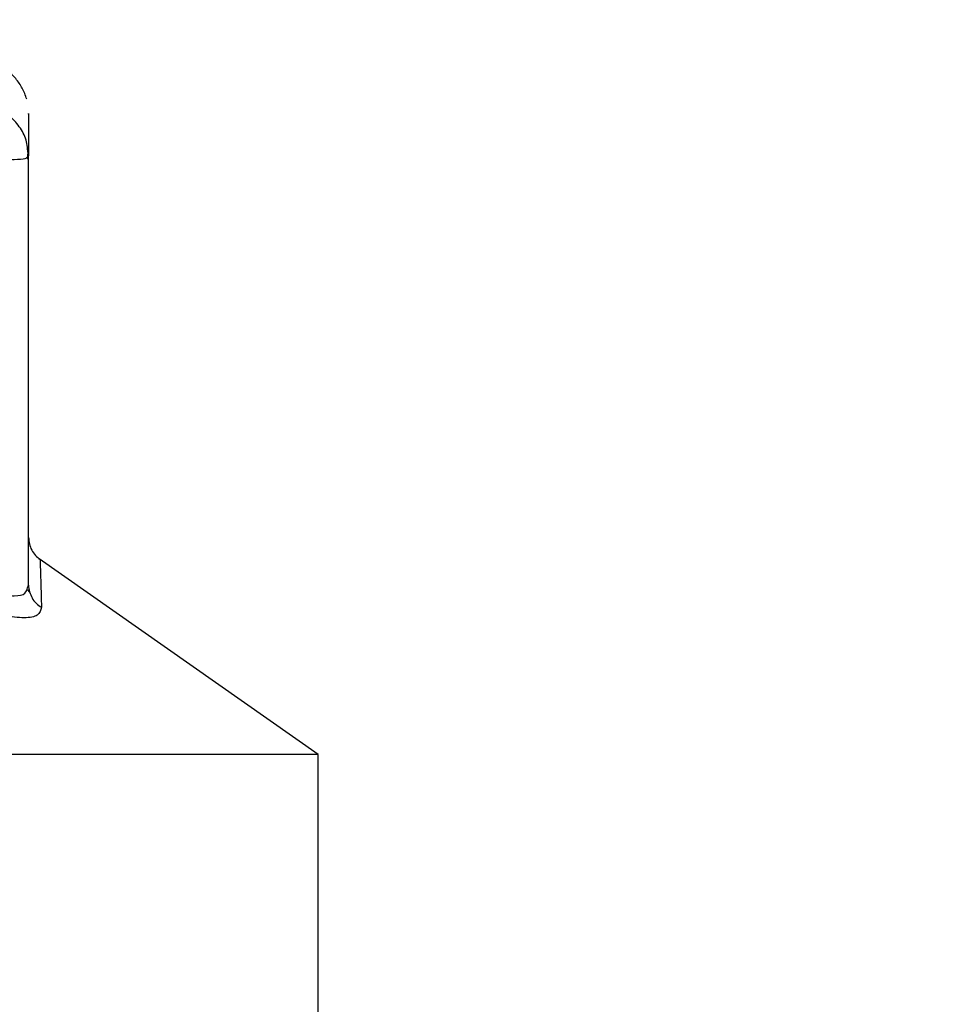
# Model space of a CAD drawing. Units: millimetres. Extents: x 10 to 416, y 10 to 287.
# Drawn here: x 99 to 117, y 236 to 255 of the extents above; entities that cross this region are included whole.
import ezdxf

# ---------------------------------------------------------------- set-up
doc = ezdxf.new("R2010")
doc.units = ezdxf.units.MM
doc.styles.add('SLDTEXTSTYLE0', font='TXT', dxfattribs={"width": 0.75})
doc.dimstyles.new('SLDDIMSTYLE0', dxfattribs={"dimtxt": 3.5, "dimasz": 3.302, "dimexe": 0, "dimexo": 0.0625, "dimgap": 0.875, "dimtad": 1, "dimdec": 0, "dimrnd": 1e-09, "dimzin": 12, "dimdsep": 46, "dimtxsty": 'SLDTEXTSTYLE0', "dimsah": 1, "dimcen": 0.09, "dimadec": 0, "dimazin": 3, "dimtfac": 1, "dimtdec": 0, "dimtofl": 0, "dimtmove": 0, "dimatfit": 3, "dimfxl": 1, "dimfrac": 2, "dimtolj": 1, "dimtzin": 12, "dimarcsym": 0})

# ---------------------------------------------------------------- blocks, each defined once
blk = doc.blocks.new('_D_1')
at = {"color": 150, "linetype": 'Continuous', "lineweight": 0}
for p, q in [((38.134, 132.567), (38.134, 264.819)), ((137.134, 132.567), (137.134, 264.819)), ((137.134, 263.819), (38.134, 263.819))]:
    blk.add_line(p, q, dxfattribs=at)
at = {"color": 150, "linetype": 'Continuous', "lineweight": 18}
for points in [[(38.134, 263.819), (41.436, 263.311), (41.436, 264.327)], [(137.134, 263.819), (133.832, 264.327), (133.832, 263.311)]]:
    blk.add_solid(points, dxfattribs=at)
at = {"color": 150, "linetype": 'Continuous', "lineweight": 18, "insert": (85.048, 268.33), "char_height": 3.5, "attachment_point": 1, "style": 'SLDTEXTSTYLE0'}
blk.add_mtext('99', dxfattribs=at)

msp = doc.modelspace()

# ---------------------------------------------------------------- linework, layer by layer
at = {"color": 7, "linetype": 'Continuous', "lineweight": 25}
for p, q in [((99.634, 251.97), (99.615, 252.1)), ((99.618, 251.908), (99.624, 252.11)), ((99.634, 251.97), (99.608, 251.95)), ((99.634, 243.97), (99.634, 251.97)), ((105.034, 240.817), (99.829, 244.462)), ((99.613, 243.925), (99.634, 243.97)), ((99.651, 243.85), (99.618, 243.889)), ((105.034, 240.817), (87.634, 240.817)), ((105.034, 223.067), (105.034, 240.817))]:
    msp.add_line(p, q, dxfattribs=at)
for points, knots in [([(99.597, 253.029), (99.573, 253.098), (99.525, 253.236), (99.399, 253.415), (99.243, 253.565), (99.119, 253.633), (99.058, 253.666)], [0, 0, 0, 0, 0.252859, 0.507728, 0.758597, 1, 1, 1, 1]), ([(99.634, 252.749), (99.634, 252.753), (99.634, 252.778), (99.634, 252.693), (99.634, 252.529), (99.634, 252.28), (99.634, 252.075), (99.634, 251.97)], [0, 0, 0, 0, 0.043282, 0.29614, 0.556251, 0.772463, 1, 1, 1, 1]), ([(99.634, 244.859), (99.637, 244.819), (99.642, 244.739), (99.687, 244.625), (99.755, 244.524), (99.817, 244.474), (99.847, 244.449)], [0, 0, 0, 0, 0.247818, 0.501961, 0.755081, 1, 1, 1, 1]), ([(99.847, 244.449), (99.848, 244.425), (99.849, 244.379), (99.86, 244.051), (99.869, 243.721), (99.874, 243.561)], [0, 0, 0, 0, 0.352503, 0.684877, 1, 1, 1, 1]), ([(99.634, 243.97), (99.634, 243.929), (99.634, 243.887), (99.65, 243.849), (99.651, 243.849)], [0, 0, 0, 0, 0.98164, 1, 1, 1, 1]), ([(99.874, 243.561), (99.859, 243.505), (99.831, 243.396), (99.573, 243.351), (99.179, 243.396), (98.829, 243.505), (98.65, 243.561)], [0, 0, 0, 0, 0.25524, 0.500117, 0.745398, 1, 1, 1, 1])]:
    msp.add_open_spline(points, degree=3, knots=knots, dxfattribs=at)
at = {"color": 8, "linetype": 'Continuous', "lineweight": 25}
for points, knots in [([(99.615, 252.1), (99.611, 252.145), (99.597, 252.282), (99.488, 252.492), (99.307, 252.708), (99.144, 252.799), (99.064, 252.844)], [0, 0, 0, 0, 0.141366, 0.431391, 0.72141, 1, 1, 1, 1]), ([(99.608, 251.95), (99.598, 251.938), (99.573, 251.908), (99.381, 251.896), (99.069, 251.911), (98.78, 251.95), (98.634, 251.97)], [0, 0, 0, 0, 0.173091, 0.446608, 0.720402, 1, 1, 1, 1]), ([(98.634, 243.97), (98.779, 243.915), (99.062, 243.806), (99.383, 243.761), (99.579, 243.798), (99.603, 243.888), (99.613, 243.925)], [0, 0, 0, 0, 0.277635, 0.542822, 0.807816, 1, 1, 1, 1]), ([(99.651, 243.849), (99.665, 243.81), (99.692, 243.732), (99.77, 243.632), (99.84, 243.584), (99.874, 243.561)], [0, 0, 0, 0, 0.3329194, 0.6719745, 1, 1, 1, 1])]:
    msp.add_open_spline(points, degree=3, knots=knots, dxfattribs=at)

# ---------------------------------------------------------------- dimensions: what is measured, and where the dimension line sits
at = {"color": 150, "linetype": 'Continuous', "lineweight": 18}
dim = msp.add_linear_dim(base=(38.134, 263.819), p1=(137.134, 131.567), p2=(38.134, 131.567), dimstyle='SLDDIMSTYLE0', dxfattribs=at)
dim.commit()
dim.dimension.update_dxf_attribs({"geometry": '_D_1', "text_midpoint": (87.634, 263.819), "dimtype": 160})

doc.saveas('drawing.dxf')
